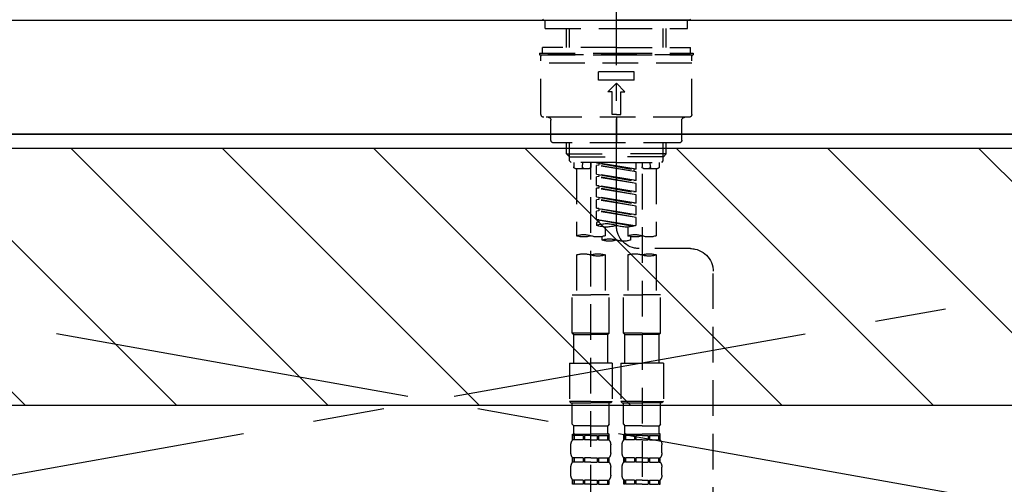
# Model space of a CAD drawing. Extents: x 55896 to 82369, y -25 to 8845.
# Drawn here: x 71593 to 71938, y 2761 to 2924 of the extents above; entities that cross this region are included whole.
import ezdxf

# ---------------------------------------------------------------- set-up
doc = ezdxf.new("R2010")
doc.units = 0
doc.header["$LTSCALE"] = 50
doc.header["$MEASUREMENT"] = 0
for name, pattern in [('CENTER', [2, 1.25, -0.25, 0.25, -0.25]), ('CENTER2', [1.125, 0.75, -0.125, 0.125, -0.125]), ('DASHED', [0.75, 0.5, -0.25]), ('HIDDEN', [0.375, 0.25, -0.125])]:
    doc.linetypes.add(name, pattern=pattern)
for name, color, linetype in [('120-キャビネット（外）', 7, 'CONTINUOUS'), ('123-扉向き', 231, 'CENTER'), ('126-甲板', 2, 'CONTINUOUS'), ('150-機器', 8, 'CONTINUOUS'), ('180-補助', 161, 'CONTINUOUS')]:
    doc.layers.add(name, color=color, linetype=linetype)

# ---------------------------------------------------------------- blocks, each defined once
blk = doc.blocks.new('KHB800HL-10_S2')
at = {"layer": '150-機器', "color": 161, "linetype": 'HIDDEN', "ltscale": 4}
blk.add_line((401.5, 0), (-401.5, 0), dxfattribs=at)
blk = doc.blocks.new('F402_S')
at = {"layer": '150-機器', "color": 161, "linetype": 'CENTER2'}
blk.add_line((0, -72.08), (0, 259.91), dxfattribs=at)
at = {"layer": '150-機器', "color": 13, "linetype": 'Continuous'}
for p, q in [((-25.63, 0), (-25.93, 0.3)), ((-25.63, 0), (0, 0)), ((25.63, 0), (0, 0)), ((25.93, 0.3), (25.63, 0))]:
    blk.add_line(p, q, dxfattribs=at)
at = {"layer": '150-機器', "color": 13, "linetype": 'DASHED', "ltscale": 0.5}
for p, q in [((-24.93, -2.99), (-24.93, 0)), ((24.93, -2.99), (24.93, 0)), ((0, -2.99), (-24.93, -2.99)), ((-17.45, -9.63), (-17.45, -2.99)), ((-16.44, -9.63), (-16.44, -2.99)), ((24.93, -2.99), (0, -2.99)), ((16.44, -9.63), (16.44, -2.99)), ((17.45, -9.63), (17.45, -2.99)), ((0, -9.63), (-25.93, -9.63)), ((-25.93, -11.63), (-25.93, -9.63)), ((0, -9.63), (25.93, -9.63)), ((25.93, -11.63), (25.93, -9.63)), ((0, -11.63), (-26.93, -11.63)), ((-26.93, -11.63), (-26.93, -12.12)), ((0, -12.12), (-26.93, -12.12)), ((-26.43, -33.07), (-26.43, -12.62)), ((-25.93, -12.12), (25.93, -12.12)), ((26.93, -11.63), (0, -11.63)), ((26.93, -12.12), (0, -12.12)), ((26.43, -33.07), (26.43, -12.62)), ((26.93, -11.63), (26.93, -12.12)), ((-26.43, -15.12), (26.43, -15.12)), ((-6.23, -21.1), (-6.23, -18.11)), ((-6.23, -18.11), (6.23, -18.11)), ((6.23, -21.1), (6.23, -18.11)), ((-6.23, -21.1), (6.23, -21.1)), ((-2.99, -25.09), (0, -22.1)), ((2.99, -25.09), (0, -22.1)), ((-1.5, -25.09), (-2.99, -25.09)), ((-1.5, -33.07), (-1.5, -25.09)), ((1.5, -25.09), (2.99, -25.09)), ((1.5, -33.07), (1.5, -25.09)), ((-25.43, -34.07), (25.43, -34.07)), ((0, -33.07), (-1.5, -33.07)), ((0, -33.07), (1.5, -33.07)), ((0, -34.07), (0, -43.04)), ((-22.94, -42.05), (-22.94, -35.06)), ((22.94, -42.05), (22.94, -35.06)), ((-21.94, -43.04), (21.94, -43.04)), ((-17.45, -46.88), (-17.45, -43.04)), ((-16.44, -47.87), (-16.44, -43.04)), ((16.44, -47.87), (16.44, -43.04)), ((17.45, -46.88), (17.45, -43.04)), ((-17.45, -46.88), (0, -46.88)), ((-16.46, -47.87), (-17.45, -46.88)), ((-16.44, -47.89), (0, -47.89)), ((-16.41, -49.37), (-16.41, -47.87)), ((17.45, -46.88), (0, -46.88)), ((16.44, -47.89), (0, -47.89)), ((16.41, -49.37), (16.41, -47.87)), ((16.46, -47.87), (17.45, -46.88)), ((-15.91, -49.87), (-16.41, -49.37)), ((0, -49.87), (-15.96, -49.87)), ((-14.96, -49.87), (-14.96, -51.46)), ((-11.92, -51.42), (-11.79, -49.87)), ((-8.98, -49.87), (-8.98, -51.46)), ((-6.98, -52.23), (-6.98, -49.87)), ((-6.98, -52.23), (6.98, -49.98)), ((-6.98, -53.23), (6.13, -50.87)), ((-6.98, -53.23), (6.98, -50.98)), ((6.98, -49.98), (-6.13, -52.34)), ((0, -49.87), (15.91, -49.87)), ((6.13, -50.13), (6.13, -50.87)), ((6.13, -50.87), (6.98, -50.98)), ((6.13, -50.87), (6.98, -50.98)), ((6.13, -50.87), (6.98, -50.98)), ((6.98, -53.97), (6.98, -50.98)), ((6.98, -53.97), (6.98, -50.98)), ((8.98, -49.87), (8.98, -51.46)), ((8.98, -168.36), (8.98, -49.87)), ((11.92, -51.42), (11.79, -49.87)), ((14.96, -49.87), (14.96, -51.46)), ((15.91, -49.87), (16.41, -49.37)), ((-9.47, -51.96), (-14.46, -51.96)), ((-13.96, -51.96), (-13.96, -75.59)), ((-8.98, -53.83), (-8.98, -168.99)), ((-6.98, -52.23), (-6.13, -52.34)), ((-6.98, -56.22), (-6.98, -53.23)), ((-6.98, -56.22), (6.98, -53.97)), ((-6.98, -57.22), (6.13, -54.86)), ((-6.98, -57.22), (6.98, -54.96)), ((-6.13, -52.34), (-6.13, -53.08)), ((6.98, -53.97), (-6.13, -56.32)), ((6.13, -54.12), (6.13, -54.86)), ((6.13, -54.12), (6.13, -54.86)), ((6.13, -54.86), (6.98, -54.96)), ((6.13, -54.86), (6.98, -54.96)), ((6.98, -57.96), (6.98, -54.96)), ((6.98, -57.96), (6.98, -54.96)), ((14.46, -51.96), (9.47, -51.96)), ((13.96, -51.96), (13.96, -75.59)), ((-6.98, -56.22), (-6.13, -56.32)), ((-6.98, -60.21), (-6.98, -57.22)), ((-6.98, -60.21), (6.98, -57.96)), ((6.98, -57.96), (-6.13, -60.31)), ((6.13, -58.09), (6.13, -58.85)), ((6.13, -58.11), (6.13, -58.85)), ((6.13, -58.11), (6.13, -58.85)), ((6.18, -58.09), (6.98, -57.96)), ((-6.98, -61.21), (6.13, -58.85)), ((-6.98, -61.21), (6.98, -58.95)), ((-6.98, -60.21), (-6.13, -60.31)), ((-6.98, -64.2), (-6.98, -61.21)), ((-6.98, -64.2), (6.98, -61.95)), ((6.98, -61.95), (-6.13, -64.3)), ((6.13, -58.85), (6.98, -58.95)), ((6.13, -58.85), (6.98, -58.95)), ((6.13, -58.85), (6.98, -58.95)), ((6.13, -62.1), (6.13, -62.84)), ((6.13, -62.1), (6.13, -62.84)), ((6.98, -61.95), (6.98, -58.95)), ((6.98, -61.95), (6.98, -58.95)), ((-6.98, -65.2), (6.13, -62.84)), ((-6.98, -65.2), (6.98, -62.94)), ((-6.98, -64.2), (-6.13, -64.3)), ((-6.98, -68.19), (-6.98, -65.2)), ((6.13, -62.84), (6.98, -62.94)), ((6.13, -62.84), (6.98, -62.94)), ((6.98, -65.94), (6.98, -62.94)), ((6.98, -65.94), (6.98, -62.94)), ((-6.98, -68.19), (6.98, -65.94)), ((-6.98, -69.18), (6.13, -66.83)), ((-6.98, -69.18), (6.98, -66.93)), ((-6.98, -68.19), (-6.13, -68.29)), ((6.98, -65.94), (-6.13, -68.29)), ((6.13, -66.07), (6.13, -66.83)), ((6.13, -66.09), (6.13, -66.83)), ((6.13, -66.09), (6.13, -66.83)), ((6.13, -66.83), (6.98, -66.93)), ((6.13, -66.83), (6.98, -66.93)), ((6.18, -66.06), (6.98, -65.94)), ((6.98, -69.92), (6.98, -66.93)), ((6.98, -69.92), (6.98, -66.93)), ((-6.98, -71.92), (-6.98, -69.18)), ((-6.45, -72.09), (6.98, -69.92)), ((6.98, -69.92), (-5.89, -72.24)), ((6.13, -70.06), (6.13, -70.82)), ((6.13, -70.08), (6.13, -70.82)), ((6.13, -70.08), (6.13, -70.82)), ((6.13, -70.82), (6.98, -70.92)), ((6.13, -70.82), (6.98, -70.92)), ((6.18, -70.05), (6.98, -69.92)), ((6.98, -70.92), (6.98, -71.92)), ((-4.99, -75.86), (-4.99, -77.09)), ((-3.99, -72.51), (-3.99, -75.59)), ((3.99, -72.51), (3.99, -75.59)), ((4.99, -77.09), (4.99, -75.86)), ((-25.94, -80.08), (-7.97, -80.06)), ((-13.96, -82.3), (-13.96, -96.27)), ((-3.99, -82.3), (-3.99, -96.27)), ((3.99, -82.3), (3.99, -96.27)), ((13.96, -82.3), (13.96, -96.27)), ((-33.91, -326.25), (-33.91, -88.06)), ((-15.46, -109.74), (-15.46, -96.27)), ((-15.46, -96.27), (-8.98, -96.27)), ((-2.49, -96.27), (-8.98, -96.27)), ((-2.49, -109.74), (-2.49, -96.27)), ((2.49, -109.74), (2.49, -96.27)), ((2.49, -96.27), (8.98, -96.27)), ((15.46, -96.27), (8.98, -96.27)), ((15.46, -109.74), (15.46, -96.27)), ((-8.98, -109.74), (-15.46, -109.74)), ((-15.46, -109.74), (-14.96, -110.24)), ((-14.96, -110.24), (-8.98, -110.24)), ((-14.96, -120.21), (-14.96, -110.24)), ((-8.98, -109.74), (-2.49, -109.74)), ((-2.99, -110.24), (-8.98, -110.24)), ((-2.49, -109.74), (-2.99, -110.24)), ((-2.99, -120.21), (-2.99, -110.24)), ((8.98, -109.74), (2.49, -109.74)), ((2.49, -109.74), (2.99, -110.24)), ((2.99, -110.24), (8.98, -110.24)), ((2.99, -120.21), (2.99, -110.24)), ((8.98, -109.74), (15.46, -109.74)), ((14.96, -110.24), (8.98, -110.24)), ((15.46, -109.74), (14.96, -110.24)), ((14.96, -120.21), (14.96, -110.24)), ((-16.46, -120.21), (-8.98, -120.21)), ((-16.46, -120.21), (-16.46, -133.67)), ((-1.5, -120.21), (-8.98, -120.21)), ((-1.5, -120.21), (-1.5, -133.67)), ((1.5, -120.21), (8.98, -120.21)), ((1.5, -120.21), (1.5, -133.67)), ((16.46, -120.21), (8.98, -120.21)), ((16.46, -120.21), (16.46, -133.67)), ((-8.98, -133.67), (-16.46, -133.67)), ((-16.46, -133.67), (-15.96, -134.17)), ((-15.96, -134.17), (-8.98, -134.17)), ((-15.46, -141.65), (-15.46, -134.17)), ((-8.98, -133.67), (-1.5, -133.67)), ((-1.99, -134.17), (-8.98, -134.17)), ((-2.49, -141.65), (-2.49, -134.17)), ((-1.5, -133.67), (-1.99, -134.17)), ((8.98, -133.67), (1.5, -133.67)), ((1.5, -133.67), (1.99, -134.17)), ((1.99, -134.17), (8.98, -134.17)), ((2.49, -141.65), (2.49, -134.17)), ((8.98, -133.67), (16.46, -133.67)), ((15.96, -134.17), (8.98, -134.17)), ((15.46, -141.65), (15.46, -134.17)), ((16.46, -133.67), (15.96, -134.17)), ((-15.46, -141.65), (-14.96, -142.15)), ((-14.96, -144.74), (-14.96, -142.15)), ((-8.98, -142.15), (-14.96, -142.15)), ((-8.98, -142.15), (-2.99, -142.15)), ((-2.49, -141.65), (-2.99, -142.15)), ((-2.99, -144.74), (-2.99, -142.15)), ((2.49, -141.65), (2.99, -142.15)), ((2.99, -144.74), (2.99, -142.15)), ((8.98, -142.15), (2.99, -142.15)), ((8.98, -142.15), (14.96, -142.15)), ((15.46, -141.65), (14.96, -142.15)), ((14.96, -144.74), (14.96, -142.15)), ((-15.46, -145.14), (-8.98, -145.14)), ((-15.36, -147.14), (-15.36, -145.14)), ((-15.36, -145.14), (-8.98, -145.14)), ((-14.96, -145.64), (-15.36, -145.64)), ((-14.96, -147.14), (-15.36, -147.14)), ((-14.96, -145.64), (-14.96, -147.14)), ((-14.86, -145.14), (-8.98, -145.14)), ((-14.86, -145.14), (-8.98, -145.14)), ((-11.65, -145.64), (-14.77, -145.64)), ((-14.77, -145.64), (-14.77, -147.14)), ((-11.65, -147.14), (-14.77, -147.14)), ((-11.65, -145.64), (-11.65, -147.14)), ((-8.98, -145.64), (-11.19, -145.64)), ((-11.19, -145.64), (-11.19, -147.14)), ((-8.98, -147.14), (-11.19, -147.14)), ((-2.59, -145.14), (-8.98, -145.14)), ((-8.98, -145.64), (-6.77, -145.64)), ((-8.98, -147.14), (-6.77, -147.14)), ((-6.77, -145.64), (-6.77, -147.14)), ((-6.3, -145.64), (-3.18, -145.64)), ((-6.3, -145.64), (-6.3, -147.14)), ((-6.3, -147.14), (-3.18, -147.14)), ((-3.18, -145.64), (-3.18, -147.14)), ((-2.99, -145.64), (-2.59, -145.64)), ((-2.99, -145.64), (-2.99, -147.14)), ((-2.99, -147.14), (-2.59, -147.14)), ((-2.59, -147.14), (-2.59, -145.14)), ((2.49, -145.14), (8.98, -145.14)), ((2.59, -147.14), (2.59, -145.14)), ((2.59, -145.14), (8.98, -145.14)), ((2.99, -145.64), (2.59, -145.64)), ((2.99, -147.14), (2.59, -147.14)), ((2.99, -145.64), (2.99, -147.14)), ((3.09, -145.14), (8.98, -145.14)), ((3.09, -145.14), (8.98, -145.14)), ((6.3, -145.64), (3.18, -145.64)), ((3.18, -145.64), (3.18, -147.14)), ((6.3, -147.14), (3.18, -147.14)), ((6.3, -145.64), (6.3, -147.14)), ((8.98, -145.64), (6.77, -145.64)), ((6.77, -145.64), (6.77, -147.14)), ((8.98, -147.14), (6.77, -147.14)), ((15.36, -145.14), (8.98, -145.14)), ((8.98, -145.64), (11.19, -145.64)), ((8.98, -147.14), (11.19, -147.14)), ((11.19, -145.64), (11.19, -147.14)), ((11.65, -145.64), (14.77, -145.64)), ((11.65, -145.64), (11.65, -147.14)), ((11.65, -147.14), (14.77, -147.14)), ((14.77, -145.64), (14.77, -147.14)), ((14.96, -145.64), (15.36, -145.64)), ((14.96, -145.64), (14.96, -147.14)), ((14.96, -147.14), (15.36, -147.14)), ((15.36, -147.14), (15.36, -145.14)), ((-15.96, -151.68), (-15.96, -148.88)), ((-1.99, -151.68), (-1.99, -148.88)), ((1.99, -151.68), (1.99, -148.88)), ((15.96, -151.68), (15.96, -148.88)), ((-15.36, -154.92), (-15.36, -153.42)), ((-14.96, -153.42), (-15.36, -153.42)), ((-14.96, -154.92), (-15.36, -154.92)), ((-14.96, -153.42), (-14.96, -154.92)), ((-14.77, -153.42), (-14.77, -154.92)), ((-11.65, -153.42), (-14.77, -153.42)), ((-11.65, -154.92), (-14.77, -154.92)), ((-11.65, -153.42), (-11.65, -154.92)), ((-11.19, -153.42), (-11.19, -154.92)), ((-8.98, -153.42), (-11.19, -153.42)), ((-8.98, -154.92), (-11.19, -154.92)), ((-8.98, -153.42), (-6.77, -153.42)), ((-8.98, -154.92), (-6.77, -154.92)), ((-6.77, -153.42), (-6.77, -154.92)), ((-6.3, -153.42), (-6.3, -154.92)), ((-6.3, -153.42), (-3.18, -153.42)), ((-6.3, -154.92), (-3.18, -154.92)), ((-3.18, -153.42), (-3.18, -154.92)), ((-2.99, -153.42), (-2.99, -154.92)), ((-2.99, -153.42), (-2.59, -153.42)), ((-2.99, -154.92), (-2.59, -154.92)), ((-2.59, -154.92), (-2.59, -153.42)), ((2.59, -154.92), (2.59, -153.42)), ((2.99, -153.42), (2.59, -153.42)), ((2.99, -154.92), (2.59, -154.92)), ((2.99, -153.42), (2.99, -154.92)), ((3.18, -153.42), (3.18, -154.92)), ((6.3, -153.42), (3.18, -153.42)), ((6.3, -154.92), (3.18, -154.92)), ((6.3, -153.42), (6.3, -154.92)), ((6.77, -153.42), (6.77, -154.92)), ((8.98, -153.42), (6.77, -153.42)), ((8.98, -154.92), (6.77, -154.92)), ((8.98, -153.42), (11.19, -153.42)), ((8.98, -154.92), (11.19, -154.92)), ((11.19, -153.42), (11.19, -154.92)), ((11.65, -153.42), (11.65, -154.92)), ((11.65, -153.42), (14.77, -153.42)), ((11.65, -154.92), (14.77, -154.92)), ((14.77, -153.42), (14.77, -154.92)), ((14.96, -153.42), (14.96, -154.92)), ((14.96, -153.42), (15.36, -153.42)), ((14.96, -154.92), (15.36, -154.92)), ((15.36, -154.92), (15.36, -153.42)), ((-15.96, -159.46), (-15.96, -156.66)), ((-1.99, -159.46), (-1.99, -156.66)), ((1.99, -159.46), (1.99, -156.66)), ((15.96, -159.46), (15.96, -156.66)), ((-15.36, -162.7), (-15.36, -161.2)), ((-14.96, -161.2), (-15.36, -161.2)), ((-14.96, -161.2), (-14.96, -162.7)), ((-14.77, -161.2), (-14.77, -162.7)), ((-11.65, -161.2), (-14.77, -161.2)), ((-11.65, -161.2), (-11.65, -162.7)), ((-11.19, -161.2), (-11.19, -162.7)), ((-8.98, -161.2), (-11.19, -161.2)), ((-8.98, -161.2), (-6.77, -161.2)), ((-6.77, -161.2), (-6.77, -162.7)), ((-6.3, -161.2), (-6.3, -162.7)), ((-6.3, -161.2), (-3.18, -161.2)), ((-3.18, -161.2), (-3.18, -162.7)), ((-2.99, -161.2), (-2.99, -162.7)), ((-2.99, -161.2), (-2.59, -161.2)), ((-2.59, -162.7), (-2.59, -161.2)), ((2.59, -162.7), (2.59, -161.2)), ((2.99, -161.2), (2.59, -161.2)), ((2.99, -161.2), (2.99, -162.7)), ((3.18, -161.2), (3.18, -162.7)), ((6.3, -161.2), (3.18, -161.2)), ((6.3, -161.2), (6.3, -162.7)), ((6.77, -161.2), (6.77, -162.7)), ((8.98, -161.2), (6.77, -161.2)), ((8.98, -161.2), (11.19, -161.2)), ((11.19, -161.2), (11.19, -162.7)), ((11.65, -161.2), (11.65, -162.7)), ((11.65, -161.2), (14.77, -161.2)), ((14.77, -161.2), (14.77, -162.7)), ((14.96, -161.2), (14.96, -162.7)), ((14.96, -161.2), (15.36, -161.2)), ((15.36, -162.7), (15.36, -161.2)), ((-14.96, -162.7), (-15.36, -162.7)), ((-11.65, -162.7), (-14.77, -162.7)), ((-8.98, -162.7), (-11.19, -162.7)), ((-8.98, -162.7), (-6.77, -162.7)), ((-6.3, -162.7), (-3.18, -162.7)), ((-2.99, -162.7), (-2.59, -162.7)), ((2.99, -162.7), (2.59, -162.7)), ((6.3, -162.7), (3.18, -162.7)), ((8.98, -162.7), (6.77, -162.7)), ((8.98, -162.7), (11.19, -162.7)), ((11.65, -162.7), (14.77, -162.7)), ((14.96, -162.7), (15.36, -162.7))]:
    blk.add_line(p, q, dxfattribs=at)
for centre, radius, start, end in [((-25.93, -12.62), 0.499, 90, 180), ((25.93, -12.62), 0.499, 0, 90), ((-25.43, -33.07), 0.997, 180, 270), ((-23.94, -35.06), 0.997, 0, 90), ((23.94, -35.06), 0.997, 90, 180), ((25.43, -33.07), 0.997, 270, 0), ((-21.94, -42.05), 0.997, 180, 270), ((21.94, -42.05), 0.997, 270, 0), ((-14.46, -51.46), 0.499, 180, 270), ((-11.42, -51.46), 0.499, 175.0337, 270), ((-9.47, -51.46), 0.499, 270, 0), ((9.47, -51.46), 0.499, 180, 270), ((11.42, -51.46), 0.499, 270, 4.9663), ((14.46, -51.46), 0.499, 270, 0), ((-7.98, -72.08), 7.98, 270.0651, 0), ((-3.49, -62.05), 10.47, 250.5288, 289.4712), ((3.49, -81.79), 10.47, 70.5288, 109.4712), ((3.49, -62.05), 10.47, 250.5288, 289.4712), ((-11.47, -68.53), 7.48, 250.5288, 289.4712), ((-6.48, -82.64), 7.48, 70.5288, 109.4712), ((-6.48, -68.53), 7.48, 250.5288, 289.4712), ((6.48, -68.53), 7.48, 250.5288, 289.4712), ((11.47, -82.64), 7.48, 70.5288, 109.4712), ((11.47, -68.53), 7.48, 250.5288, 289.4712), ((-2.49, -70.03), 7.48, 250.5288, 289.4712), ((2.49, -84.14), 7.48, 70.5288, 109.4712), ((2.49, -70.03), 7.48, 250.5288, 289.4712), ((-25.93, -88.06), 7.98, 90.0651, 180), ((-11.47, -89.35), 7.48, 70.5288, 109.4712), ((-11.47, -75.25), 7.48, 250.5288, 289.4712), ((-6.48, -89.35), 7.48, 70.5288, 109.4712), ((6.48, -89.35), 7.48, 70.5288, 109.4712), ((6.48, -75.25), 7.48, 250.5288, 289.4712), ((11.47, -89.35), 7.48, 70.5288, 109.4712), ((-14.56, -144.74), 0.399, 180, 270), ((-3.39, -144.74), 0.399, 270, 0), ((3.39, -144.74), 0.399, 180, 270), ((14.56, -144.74), 0.399, 270, 0), ((-13.11, -148.88), 2.84, 142.1507, 180), ((-4.84, -148.88), 2.84, 0, 37.8493), ((4.84, -148.88), 2.84, 142.1507, 180), ((13.11, -148.88), 2.84, 0, 37.8493), ((-13.11, -151.68), 2.84, 180, 217.8493), ((-4.84, -151.68), 2.84, 322.1507, 0), ((4.84, -151.68), 2.84, 180, 217.8493), ((13.11, -151.68), 2.84, 322.1507, 0), ((-13.11, -156.66), 2.84, 142.1507, 180), ((-4.84, -156.66), 2.84, 0, 37.8493), ((4.84, -156.66), 2.84, 142.1507, 180), ((13.11, -156.66), 2.84, 0, 37.8493), ((-13.11, -159.46), 2.84, 180, 217.8493), ((-4.84, -159.46), 2.84, 322.1507, 0), ((4.84, -159.46), 2.84, 180, 217.8493), ((13.11, -159.46), 2.84, 322.1507, 0)]:
    blk.add_arc(centre, radius, start, end, dxfattribs=at)

msp = doc.modelspace()

# ---------------------------------------------------------------- hatches: boundary and pattern name
at = {"layer": '180-補助'}
h = msp.add_hatch(dxfattribs=at)
h.set_pattern_fill('ANSI31', color=13, scale=300, style=0)
h.set_pattern_definition([(135, (315973.496, 17476.63), (26.5165043, 26.5165043), [])])
h.paths.add_polyline_path([(73781.36, 2878.73), (71193.36, 2878.73), (71193.36, 2788.73), (73781.36, 2788.73)])

# ---------------------------------------------------------------- linework, layer by layer
at = {"layer": '120-キャビネット（外）', "color": 6}
msp.add_lwpolyline([(71212.36, 2883.73), (72262.36, 2883.73), (72262.36, 2163.73), (71212.36, 2163.73)], close=True, dxfattribs=at)
at = {"layer": '123-扉向き', "ltscale": 2}
for p, q in [((71212.36, 2884.03), (72262.36, 2697.03)), ((72262.36, 2883.73), (71212.36, 2697.03))]:
    msp.add_line(p, q, dxfattribs=at)
at = {"layer": '126-甲板'}
msp.add_lwpolyline([(71190.36, 2923.73), (73778.36, 2923.73), (73778.36, 2883.73), (71190.36, 2883.73)], close=True, dxfattribs=at)
at = {"layer": '180-補助', "color": 13}
msp.add_lwpolyline([(73781.36, 2878.73), (71193.36, 2878.73), (71193.36, 2788.73), (73781.36, 2788.73)], close=True, dxfattribs=at)

# ---------------------------------------------------------------- block references
at = {"layer": '150-機器', "xscale": -1}
for name, p in [('F402_S', (71802.38, 2923.73)), ('KHB800HL-10_S2', (71802.37, 2923.73))]:
    msp.add_blockref(name, p, dxfattribs=at)

doc.saveas('drawing.dxf')
